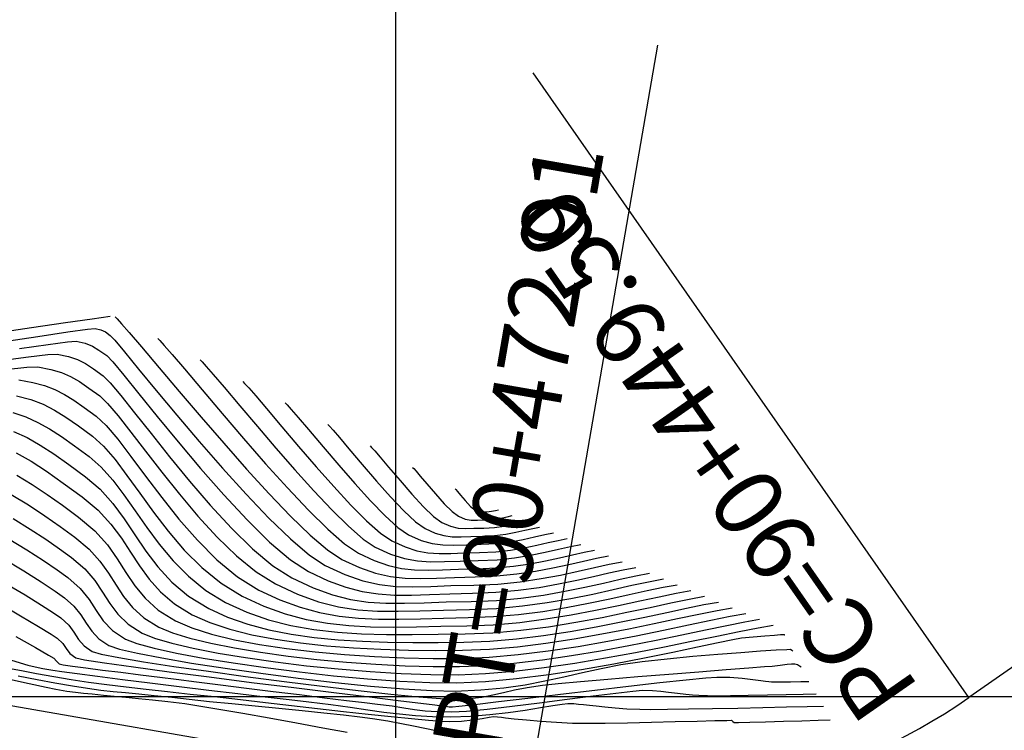
# Model space of a CAD drawing. Units: metres. Extents: x 776643 to 779354, y 8554729 to 8556695.
# Drawn here: x 777481 to 777531, y 8555798 to 8555834 of the extents above; entities that cross this region are included whole.
import ezdxf

# ---------------------------------------------------------------- set-up
doc = ezdxf.new("R2010")
doc.units = ezdxf.units.M
doc.header["$LTSCALE"] = 12.7
doc.header["$MEASUREMENT"] = 0
for name, color, linetype in [('CONT-MJR', 84, 'Continuous'), ('CONT-MNR', 42, 'Continuous'), ('COORD_LIN', 8, 'Continuous'), ('EJE_ACOTA', 4, 'Continuous'), ('EJE_ELEMENTO', 7, 'Continuous'), ('EJE_LINEA', 7, 'Continuous')]:
    doc.layers.add(name, color=color, linetype=linetype)

msp = doc.modelspace()

# ---------------------------------------------------------------- linework, layer by layer
at = {"layer": 'CONT-MJR', "flags": 128}
for points, elevation in [([(777479.963, 8555817.915), (777481.91, 8555818.205), (777483.42, 8555818.426), (777484.413, 8555818.564), (777484.807, 8555818.607), (777485.094, 8555818.538), (777485.315, 8555818.427), (777485.564, 8555818.251), (777485.786, 8555818.005), (777486.276, 8555817.415), (777486.99, 8555816.547), (777487.886, 8555815.462), (777488.921, 8555814.225), (777490.051, 8555812.898), (777491.234, 8555811.546), (777492.426, 8555810.232), (777493.584, 8555809.019), (777494.666, 8555807.97), (777495.629, 8555807.149), (777496.428, 8555806.62), (777497.423, 8555806.16), (777498.321, 8555805.849), (777499.164, 8555805.66), (777499.991, 8555805.567), (777500.842, 8555805.545), (777501.757, 8555805.565), (777502.776, 8555805.603), (777503.939, 8555805.632), (777505.148, 8555805.685), (777506.28, 8555805.798), (777507.334, 8555805.956), (777508.309, 8555806.14), (777509.207, 8555806.336), (777510.027, 8555806.524), (777510.768, 8555806.689), (777511.431, 8555806.813)], 2140), ([(777480.828, 8555815.201), (777481.542, 8555815.008), (777482.165, 8555814.769), (777482.743, 8555814.474), (777483.323, 8555814.113), (777483.95, 8555813.676), (777484.671, 8555813.152), (777485.227, 8555812.653), (777485.803, 8555811.983), (777486.408, 8555811.179), (777487.051, 8555810.28), (777487.741, 8555809.326), (777488.488, 8555808.354), (777489.301, 8555807.403), (777490.189, 8555806.513), (777491.16, 8555805.721), (777492.224, 8555805.066), (777493.323, 8555804.559), (777494.402, 8555804.172), (777495.47, 8555803.891), (777496.538, 8555803.699), (777497.619, 8555803.582), (777498.722, 8555803.524), (777499.858, 8555803.509), (777501.039, 8555803.523), (777502.276, 8555803.549), (777503.578, 8555803.573), (777504.92, 8555803.627), (777506.257, 8555803.746), (777507.572, 8555803.917), (777508.852, 8555804.124), (777510.079, 8555804.355), (777511.24, 8555804.594), (777512.318, 8555804.828), (777513.298, 8555805.042), (777514.165, 8555805.224), (777514.904, 8555805.357)], 2135), ([(777494.403, 8555814.843), (777494.498, 8555814.741), (777494.705, 8555814.511), (777495.055, 8555814.11), (777495.585, 8555813.49), (777496.324, 8555812.618), (777497.114, 8555811.69), (777497.922, 8555810.762), (777498.712, 8555809.891), (777499.45, 8555809.132), (777500.102, 8555808.541), (777500.632, 8555808.175), (777501.268, 8555807.892), (777501.833, 8555807.731), (777502.372, 8555807.661), (777502.932, 8555807.651), (777503.559, 8555807.672), (777504.3, 8555807.692), (777505.079, 8555807.733), (777505.79, 8555807.823), (777506.434, 8555807.94), (777507.01, 8555808.067), (777507.518, 8555808.183), (777507.958, 8555808.269)], 2145), ([(777480.563, 8555810.204), (777481.435, 8555809.68), (777482.256, 8555809.139), (777483.034, 8555808.592), (777483.779, 8555808.052), (777484.495, 8555807.448), (777485.04, 8555806.837), (777485.474, 8555806.228), (777485.854, 8555805.629), (777486.24, 8555805.05), (777486.691, 8555804.498), (777487.264, 8555803.983), (777488.02, 8555803.512), (777488.705, 8555803.222), (777489.589, 8555802.947), (777490.642, 8555802.689), (777491.838, 8555802.451), (777493.149, 8555802.234), (777494.547, 8555802.042), (777496.005, 8555801.876), (777497.495, 8555801.738), (777498.988, 8555801.63), (777500.458, 8555801.555), (777501.877, 8555801.515), (777503.218, 8555801.513), (777504.552, 8555801.566), (777505.955, 8555801.684), (777507.403, 8555801.856), (777508.87, 8555802.071), (777510.333, 8555802.316), (777511.767, 8555802.579), (777513.147, 8555802.85), (777514.448, 8555803.116), (777515.646, 8555803.366), (777516.717, 8555803.588), (777517.635, 8555803.77), (777518.376, 8555803.902)], 2130), ([(777479.909, 8555804.728), (777481.034, 8555804.083), (777481.941, 8555803.546), (777482.575, 8555803.155), (777482.886, 8555802.953), (777483.162, 8555802.686), (777483.341, 8555802.422), (777483.524, 8555802.174), (777483.816, 8555801.957), (777484.262, 8555801.858), (777485.274, 8555801.698), (777486.738, 8555801.491), (777488.54, 8555801.249), (777490.567, 8555800.986), (777492.706, 8555800.715), (777494.844, 8555800.447), (777496.867, 8555800.197), (777498.662, 8555799.977), (777500.115, 8555799.799), (777501.114, 8555799.678), (777501.544, 8555799.625), (777501.959, 8555799.573), (777502.301, 8555799.531), (777502.525, 8555799.504), (777502.692, 8555799.48), (777502.86, 8555799.469), (777503.18, 8555799.504), (777503.99, 8555799.6), (777505.186, 8555799.743), (777506.664, 8555799.921), (777508.322, 8555800.118), (777510.054, 8555800.323), (777511.759, 8555800.522), (777513.331, 8555800.7), (777514.667, 8555800.846), (777515.664, 8555800.945), (777516.217, 8555800.983), (777516.872, 8555800.969), (777517.494, 8555800.921), (777518.035, 8555800.859), (777518.446, 8555800.803), (777518.678, 8555800.773), (777518.846, 8555800.757), (777518.98, 8555800.744), (777519.149, 8555800.735), (777519.452, 8555800.736), (777519.943, 8555800.745), (777520.466, 8555800.756), (777520.865, 8555800.764)], 2125), ([(777480.326, 8555800.914), (777481.465, 8555800.656), (777482.319, 8555800.468), (777482.812, 8555800.367), (777483.365, 8555800.273), (777483.806, 8555800.213), (777484.211, 8555800.171), (777484.656, 8555800.129), (777485.214, 8555800.07), (777485.763, 8555800.013), (777486.352, 8555799.961), (777486.991, 8555799.906), (777487.692, 8555799.838), (777488.468, 8555799.752), (777489.33, 8555799.638), (777490.046, 8555799.526), (777491.051, 8555799.359), (777492.261, 8555799.15), (777493.596, 8555798.913), (777494.973, 8555798.665), (777496.312, 8555798.42), (777497.53, 8555798.192)], 2120)]:
    msp.add_lwpolyline(points, dxfattribs=dict(at, elevation=elevation))
at = {"layer": 'CONT-MNR', "flags": 128}
for points, elevation in [([(777479.551, 8555818.351), (777481.581, 8555818.651), (777483.299, 8555818.904), (777484.645, 8555819.099), (777485.56, 8555819.228)], 2141), ([(777485.818, 8555819.191), (777485.915, 8555819.085), (777486.135, 8555818.841), (777486.523, 8555818.398), (777487.138, 8555817.68), (777488.038, 8555816.616), (777489.053, 8555815.414), (777490.15, 8555814.126), (777491.295, 8555812.8), (777492.453, 8555811.49), (777493.591, 8555810.244), (777494.676, 8555809.115), (777495.673, 8555808.152), (777496.548, 8555807.408), (777497.269, 8555806.931), (777498.162, 8555806.518), (777498.968, 8555806.239), (777499.725, 8555806.069), (777500.467, 8555805.986), (777501.231, 8555805.966), (777502.053, 8555805.984), (777502.967, 8555806.018), (777504.011, 8555806.044), (777505.097, 8555806.091), (777506.113, 8555806.193), (777507.058, 8555806.334), (777507.934, 8555806.5), (777508.74, 8555806.676), (777509.476, 8555806.845), (777510.141, 8555806.993), (777510.736, 8555807.104)], 2141), ([(777480.969, 8555817.592), (777482.425, 8555817.8), (777483.407, 8555817.926), (777483.84, 8555817.958), (777484.3, 8555817.859), (777484.657, 8555817.717), (777484.991, 8555817.514), (777485.386, 8555817.231), (777485.689, 8555816.914), (777486.243, 8555816.249), (777487.005, 8555815.307), (777487.934, 8555814.158), (777488.988, 8555812.875), (777490.124, 8555811.527), (777491.302, 8555810.186), (777492.479, 8555808.923), (777493.614, 8555807.809), (777494.664, 8555806.914), (777495.587, 8555806.31), (777496.568, 8555805.85), (777497.461, 8555805.523), (777498.298, 8555805.307), (777499.109, 8555805.183), (777499.926, 8555805.13), (777500.779, 8555805.127), (777501.7, 8555805.155), (777502.719, 8555805.193), (777503.867, 8555805.22), (777505.056, 8555805.268), (777506.178, 8555805.37), (777507.231, 8555805.514), (777508.217, 8555805.687), (777509.135, 8555805.876), (777509.985, 8555806.067), (777510.766, 8555806.247), (777511.48, 8555806.403), (777512.125, 8555806.522)], 2139), ([(777487.964, 8555818.104), (777488.064, 8555817.996), (777488.289, 8555817.745), (777488.684, 8555817.293), (777489.307, 8555816.565), (777490.212, 8555815.495), (777491.223, 8555814.301), (777492.302, 8555813.039), (777493.411, 8555811.767), (777494.514, 8555810.541), (777495.573, 8555809.419), (777496.55, 8555808.457), (777497.408, 8555807.713), (777498.11, 8555807.242), (777498.901, 8555806.876), (777499.616, 8555806.629), (777500.286, 8555806.478), (777500.944, 8555806.405), (777501.62, 8555806.387), (777502.348, 8555806.403), (777503.158, 8555806.433), (777504.083, 8555806.456), (777505.045, 8555806.498), (777505.945, 8555806.588), (777506.783, 8555806.713), (777507.559, 8555806.86), (777508.273, 8555807.016), (777508.925, 8555807.166), (777509.514, 8555807.297), (777510.042, 8555807.395)], 2142), ([(777480.028, 8555816.98), (777481.429, 8555817.174), (777482.4, 8555817.288), (777482.874, 8555817.308), (777483.446, 8555817.193), (777483.903, 8555817.04), (777484.306, 8555816.835), (777484.72, 8555816.563), (777485.207, 8555816.211), (777485.558, 8555815.863), (777486.097, 8555815.22), (777486.795, 8555814.342), (777487.624, 8555813.288), (777488.557, 8555812.117), (777489.565, 8555810.891), (777490.62, 8555809.667), (777491.693, 8555808.506), (777492.758, 8555807.468), (777493.785, 8555806.613), (777494.746, 8555805.999), (777495.814, 8555805.499), (777496.789, 8555805.143), (777497.705, 8555804.908), (777498.595, 8555804.772), (777499.491, 8555804.713), (777500.427, 8555804.709), (777501.434, 8555804.738), (777502.546, 8555804.779), (777503.795, 8555804.808), (777505.089, 8555804.86), (777506.312, 8555804.972), (777507.464, 8555805.13), (777508.543, 8555805.319), (777509.549, 8555805.525), (777510.481, 8555805.734), (777511.337, 8555805.931), (777512.117, 8555806.101), (777512.82, 8555806.231)], 2138), ([(777480.275, 8555816.529), (777481.342, 8555816.646), (777481.908, 8555816.658), (777482.559, 8555816.534), (777483.092, 8555816.376), (777483.557, 8555816.173), (777484.002, 8555815.915), (777484.476, 8555815.592), (777485.029, 8555815.191), (777485.43, 8555814.811), (777485.961, 8555814.186), (777486.605, 8555813.366), (777487.347, 8555812.4), (777488.169, 8555811.337), (777489.057, 8555810.227), (777489.993, 8555809.119), (777490.962, 8555808.061), (777491.948, 8555807.104), (777492.935, 8555806.296), (777493.906, 8555805.688), (777495.031, 8555805.166), (777496.082, 8555804.79), (777497.089, 8555804.538), (777498.078, 8555804.388), (777499.076, 8555804.318), (777500.113, 8555804.306), (777501.214, 8555804.33), (777502.408, 8555804.367), (777503.723, 8555804.396), (777505.084, 8555804.453), (777506.394, 8555804.575), (777507.646, 8555804.748), (777508.832, 8555804.954), (777509.945, 8555805.179), (777510.977, 8555805.406), (777511.921, 8555805.619), (777512.769, 8555805.802), (777513.514, 8555805.94)], 2137), ([(777490.11, 8555817.017), (777490.203, 8555816.917), (777490.41, 8555816.688), (777490.766, 8555816.28), (777491.321, 8555815.633), (777492.117, 8555814.693), (777492.998, 8555813.652), (777493.934, 8555812.557), (777494.894, 8555811.456), (777495.845, 8555810.398), (777496.758, 8555809.431), (777497.601, 8555808.602), (777498.342, 8555807.96), (777498.951, 8555807.553), (777499.732, 8555807.198), (777500.432, 8555806.973), (777501.092, 8555806.853), (777501.753, 8555806.81), (777502.456, 8555806.816), (777503.243, 8555806.844), (777504.156, 8555806.868), (777505.109, 8555806.913), (777505.992, 8555807.012), (777506.804, 8555807.146), (777507.546, 8555807.298), (777508.217, 8555807.45), (777508.818, 8555807.586), (777509.347, 8555807.687)], 2143), ([(777480.942, 8555816.009), (777481.651, 8555815.877), (777482.245, 8555815.716), (777482.764, 8555815.517), (777483.245, 8555815.272), (777483.728, 8555814.972), (777484.25, 8555814.608), (777484.85, 8555814.171), (777485.351, 8555813.706), (777485.939, 8555813.011), (777486.606, 8555812.138), (777487.349, 8555811.137), (777488.161, 8555810.062), (777489.036, 8555808.964), (777489.97, 8555807.894), (777490.956, 8555806.906), (777491.99, 8555806.049), (777493.065, 8555805.377), (777494.131, 8555804.881), (777495.152, 8555804.507), (777496.145, 8555804.239), (777497.125, 8555804.061), (777498.108, 8555803.957), (777499.112, 8555803.911), (777500.152, 8555803.906), (777501.244, 8555803.928), (777502.405, 8555803.959), (777503.651, 8555803.985), (777504.936, 8555804.035), (777506.198, 8555804.146), (777507.426, 8555804.304), (777508.61, 8555804.496), (777509.739, 8555804.71), (777510.804, 8555804.932), (777511.794, 8555805.15), (777512.698, 8555805.35), (777513.507, 8555805.521), (777514.209, 8555805.648)], 2136), ([(777492.257, 8555815.93), (777492.351, 8555815.828), (777492.559, 8555815.598), (777492.915, 8555815.191), (777493.461, 8555814.552), (777494.237, 8555813.636), (777495.083, 8555812.638), (777495.968, 8555811.611), (777496.856, 8555810.607), (777497.716, 8555809.678), (777498.515, 8555808.876), (777499.217, 8555808.254), (777499.792, 8555807.864), (777500.458, 8555807.561), (777501.054, 8555807.37), (777501.617, 8555807.267), (777502.18, 8555807.23), (777502.779, 8555807.235), (777503.45, 8555807.26), (777504.228, 8555807.28), (777505.04, 8555807.319), (777505.793, 8555807.403), (777506.485, 8555807.517), (777507.118, 8555807.646), (777507.69, 8555807.776), (777508.201, 8555807.892), (777508.652, 8555807.978)], 2144), ([(777480.642, 8555814.36), (777481.302, 8555814.132), (777481.907, 8555813.857), (777482.492, 8555813.527), (777483.094, 8555813.135), (777483.749, 8555812.673), (777484.493, 8555812.132), (777485.109, 8555811.596), (777485.689, 8555810.942), (777486.253, 8555810.197), (777486.819, 8555809.389), (777487.409, 8555808.544), (777488.041, 8555807.692), (777488.735, 8555806.859), (777489.51, 8555806.074), (777490.386, 8555805.363), (777491.383, 8555804.755), (777492.46, 8555804.266), (777493.563, 8555803.883), (777494.693, 8555803.595), (777495.853, 8555803.389), (777497.044, 8555803.252), (777498.267, 8555803.171), (777499.523, 8555803.134), (777500.814, 8555803.129), (777502.141, 8555803.142), (777503.506, 8555803.161), (777504.904, 8555803.218), (777506.314, 8555803.346), (777507.717, 8555803.529), (777509.092, 8555803.752), (777510.418, 8555803.999), (777511.675, 8555804.255), (777512.842, 8555804.506), (777513.899, 8555804.734), (777514.824, 8555804.926), (777515.598, 8555805.066)], 2134), ([(777496.55, 8555813.756), (777496.635, 8555813.664), (777496.822, 8555813.455), (777497.142, 8555813.088), (777497.627, 8555812.518), (777498.301, 8555811.722), (777499.014, 8555810.892), (777499.726, 8555810.091), (777500.399, 8555809.381), (777500.994, 8555808.825), (777501.473, 8555808.486), (777501.976, 8555808.262), (777502.422, 8555808.135), (777502.848, 8555808.079), (777503.291, 8555808.072), (777503.787, 8555808.088), (777504.372, 8555808.104), (777504.988, 8555808.137), (777505.55, 8555808.207), (777506.059, 8555808.3), (777506.514, 8555808.401), (777506.915, 8555808.492), (777507.263, 8555808.56)], 2146), ([(777480.665, 8555813.399), (777481.357, 8555813.085), (777482.026, 8555812.708), (777482.714, 8555812.26), (777483.463, 8555811.731), (777484.314, 8555811.112), (777485.06, 8555810.472), (777485.697, 8555809.753), (777486.265, 8555808.978), (777486.807, 8555808.17), (777487.362, 8555807.353), (777487.972, 8555806.548), (777488.678, 8555805.78), (777489.521, 8555805.071), (777490.542, 8555804.444), (777491.495, 8555804.013), (777492.511, 8555803.658), (777493.583, 8555803.374), (777494.705, 8555803.153), (777495.871, 8555802.988), (777497.074, 8555802.87), (777498.309, 8555802.794), (777499.568, 8555802.75), (777500.847, 8555802.733), (777502.137, 8555802.735), (777503.434, 8555802.749), (777504.752, 8555802.801), (777506.099, 8555802.917), (777507.455, 8555803.084), (777508.801, 8555803.29), (777510.116, 8555803.522), (777511.382, 8555803.768), (777512.58, 8555804.016), (777513.689, 8555804.253), (777514.691, 8555804.467), (777515.565, 8555804.645), (777516.293, 8555804.775)], 2133), ([(777498.696, 8555812.67), (777498.768, 8555812.592), (777498.928, 8555812.413), (777499.204, 8555812.094), (777499.625, 8555811.598), (777500.206, 8555810.914), (777500.808, 8555810.223), (777501.388, 8555809.594), (777501.904, 8555809.095), (777502.314, 8555808.797), (777502.752, 8555808.609), (777503.137, 8555808.517), (777503.516, 8555808.492), (777503.937, 8555808.501), (777504.444, 8555808.516), (777504.982, 8555808.549), (777505.464, 8555808.618), (777505.889, 8555808.705), (777506.257, 8555808.789), (777506.569, 8555808.851)], 2147), ([(777480.807, 8555812.313), (777481.56, 8555811.889), (777482.335, 8555811.384), (777483.178, 8555810.789), (777484.136, 8555810.092), (777484.951, 8555809.412), (777485.597, 8555808.712), (777486.127, 8555808.004), (777486.59, 8555807.297), (777487.038, 8555806.601), (777487.523, 8555805.926), (777488.094, 8555805.283), (777488.803, 8555804.683), (777489.701, 8555804.134), (777490.592, 8555803.739), (777491.601, 8555803.403), (777492.712, 8555803.121), (777493.909, 8555802.889), (777495.176, 8555802.704), (777496.498, 8555802.56), (777497.858, 8555802.455), (777499.24, 8555802.385), (777500.629, 8555802.344), (777502.008, 8555802.329), (777503.362, 8555802.337), (777504.728, 8555802.392), (777506.139, 8555802.515), (777507.572, 8555802.693), (777509.003, 8555802.912), (777510.408, 8555803.159), (777511.765, 8555803.421), (777513.048, 8555803.684), (777514.236, 8555803.935), (777515.304, 8555804.161), (777516.229, 8555804.348), (777516.987, 8555804.484)], 2132), ([(777480.845, 8555811.185), (777481.609, 8555810.723), (777482.366, 8555810.217), (777483.141, 8555809.666), (777483.957, 8555809.072), (777484.785, 8555808.373), (777485.416, 8555807.667), (777485.917, 8555806.963), (777486.357, 8555806.271), (777486.803, 8555805.601), (777487.324, 8555804.963), (777487.987, 8555804.367), (777488.861, 8555803.823), (777489.685, 8555803.467), (777490.684, 8555803.151), (777491.833, 8555802.871), (777493.106, 8555802.629), (777494.475, 8555802.424), (777495.917, 8555802.254), (777497.404, 8555802.12), (777498.91, 8555802.02), (777500.411, 8555801.955), (777501.879, 8555801.923), (777503.29, 8555801.925), (777504.703, 8555801.983), (777506.178, 8555802.114), (777507.688, 8555802.302), (777509.204, 8555802.535), (777510.7, 8555802.797), (777512.146, 8555803.074), (777513.517, 8555803.352), (777514.783, 8555803.618), (777515.918, 8555803.856), (777516.894, 8555804.052), (777517.682, 8555804.193)], 2131), ([(777500.843, 8555811.583), (777500.897, 8555811.524), (777501.018, 8555811.387), (777501.231, 8555811.14), (777501.557, 8555810.755), (777502, 8555810.237), (777502.443, 8555809.744), (777502.842, 8555809.344), (777503.155, 8555809.107), (777503.498, 8555808.968), (777503.801, 8555808.917), (777504.121, 8555808.916), (777504.516, 8555808.928), (777504.941, 8555808.958), (777505.308, 8555809.02), (777505.62, 8555809.09), (777505.874, 8555809.142)], 2148), ([(777502.989, 8555810.496), (777503.025, 8555810.457), (777503.11, 8555810.359), (777503.263, 8555810.179), (777503.493, 8555809.91), (777503.776, 8555809.601), (777503.996, 8555809.418), (777504.19, 8555809.347), (777504.367, 8555809.334), (777504.588, 8555809.34), (777504.829, 8555809.361), (777505.026, 8555809.401), (777505.18, 8555809.434)], 2149), ([(777480.66, 8555808.992), (777481.521, 8555808.464), (777482.302, 8555807.95), (777482.997, 8555807.466), (777483.6, 8555807.032), (777484.278, 8555806.449), (777484.777, 8555805.86), (777485.171, 8555805.275), (777485.534, 8555804.706), (777485.94, 8555804.163), (777486.464, 8555803.658), (777487.179, 8555803.201), (777487.801, 8555802.948), (777488.67, 8555802.693), (777489.751, 8555802.44), (777491.008, 8555802.196), (777492.405, 8555801.964), (777493.907, 8555801.75), (777495.479, 8555801.557), (777497.086, 8555801.392), (777498.691, 8555801.259), (777500.259, 8555801.163), (777501.756, 8555801.109), (777503.146, 8555801.101), (777504.521, 8555801.156), (777505.98, 8555801.281), (777507.496, 8555801.463), (777509.04, 8555801.689), (777510.585, 8555801.947), (777512.102, 8555802.225), (777513.565, 8555802.51), (777514.944, 8555802.79), (777516.212, 8555803.052), (777517.341, 8555803.284), (777518.303, 8555803.475), (777519.071, 8555803.61)], 2129), ([(777480.4, 8555807.988), (777481.355, 8555807.41), (777482.189, 8555806.87), (777482.884, 8555806.396), (777483.421, 8555806.012), (777484.05, 8555805.457), (777484.494, 8555804.897), (777484.849, 8555804.346), (777485.211, 8555803.819), (777485.675, 8555803.329), (777486.338, 8555802.89), (777486.905, 8555802.674), (777487.779, 8555802.439), (777488.915, 8555802.192), (777490.263, 8555801.942), (777491.778, 8555801.695), (777493.412, 8555801.459), (777495.118, 8555801.241), (777496.849, 8555801.049), (777498.557, 8555800.891), (777500.195, 8555800.773), (777501.716, 8555800.703), (777503.073, 8555800.689), (777504.523, 8555800.753), (777506.09, 8555800.901), (777507.727, 8555801.112), (777509.385, 8555801.37), (777511.015, 8555801.656), (777512.568, 8555801.953), (777513.995, 8555802.241), (777515.247, 8555802.504), (777516.276, 8555802.723), (777517.033, 8555802.88), (777517.469, 8555802.957), (777518.057, 8555803.02), (777518.635, 8555803.07), (777519.133, 8555803.107), (777519.429, 8555803.126), (777519.567, 8555803.134), (777519.611, 8555803.137), (777519.617, 8555803.137), (777519.621, 8555803.134), (777519.64, 8555803.12), (777519.652, 8555803.111)], 2128), ([(777480.138, 8555806.984), (777481.187, 8555806.355), (777482.075, 8555805.791), (777482.771, 8555805.325), (777483.243, 8555804.993), (777483.729, 8555804.563), (777484.072, 8555804.13), (777484.346, 8555803.705), (777484.626, 8555803.297), (777484.985, 8555802.918), (777485.497, 8555802.579), (777486.022, 8555802.4), (777486.937, 8555802.186), (777488.177, 8555801.946), (777489.675, 8555801.69), (777491.365, 8555801.429), (777493.18, 8555801.172), (777495.055, 8555800.929), (777496.923, 8555800.71), (777498.718, 8555800.526), (777500.374, 8555800.385), (777501.824, 8555800.299), (777503.001, 8555800.277), (777504.29, 8555800.328), (777505.454, 8555800.439), (777506.523, 8555800.596), (777507.522, 8555800.787), (777508.479, 8555800.996), (777509.422, 8555801.212), (777510.378, 8555801.421), (777511.373, 8555801.609), (777512.436, 8555801.764), (777513.71, 8555801.906), (777515.004, 8555802.031), (777516.261, 8555802.14), (777517.422, 8555802.23), (777518.429, 8555802.301), (777519.223, 8555802.353), (777519.746, 8555802.383), (777519.941, 8555802.391), (777520.007, 8555802.347), (777520.063, 8555802.301)], 2127), ([(777480.246, 8555805.735), (777481.256, 8555805.136), (777482.086, 8555804.621), (777482.702, 8555804.222), (777483.064, 8555803.973), (777483.462, 8555803.608), (777483.73, 8555803.243), (777483.958, 8555802.888), (777484.237, 8555802.559), (777484.656, 8555802.268), (777485.102, 8555802.14), (777485.988, 8555801.966), (777487.237, 8555801.758), (777488.774, 8555801.523), (777490.521, 8555801.273), (777492.404, 8555801.017), (777494.344, 8555800.764), (777496.266, 8555800.525), (777498.094, 8555800.308), (777499.75, 8555800.124), (777501.159, 8555799.983), (777502.244, 8555799.893), (777502.929, 8555799.865), (777503.699, 8555799.899), (777504.337, 8555799.973), (777504.897, 8555800.077), (777505.431, 8555800.199), (777505.992, 8555800.329), (777506.632, 8555800.456), (777507.403, 8555800.57), (777508.202, 8555800.654), (777509.335, 8555800.759), (777510.708, 8555800.877), (777512.225, 8555801.003), (777513.791, 8555801.129), (777515.31, 8555801.25), (777516.687, 8555801.357), (777517.825, 8555801.446), (777518.631, 8555801.509), (777519.007, 8555801.54), (777519.424, 8555801.588), (777519.768, 8555801.631), (777519.982, 8555801.651), (777520.164, 8555801.647), (777520.293, 8555801.624), (777520.396, 8555801.557), (777520.474, 8555801.491)], 2126), ([(777480.795, 8555803.033), (777481.786, 8555802.472), (777482.446, 8555802.089), (777482.707, 8555801.933), (777482.838, 8555801.78), (777482.975, 8555801.647), (777483.184, 8555801.601), (777483.653, 8555801.531), (777484.33, 8555801.442), (777485.163, 8555801.337), (777486.099, 8555801.222), (777487.088, 8555801.1), (777488.076, 8555800.976), (777488.889, 8555800.872), (777489.929, 8555800.741), (777491.134, 8555800.591), (777492.443, 8555800.427), (777493.795, 8555800.259), (777495.129, 8555800.094), (777496.384, 8555799.94), (777497.498, 8555799.804), (777498.412, 8555799.694), (777499.063, 8555799.617), (777499.803, 8555799.521), (777500.406, 8555799.429), (777500.939, 8555799.346), (777501.473, 8555799.28), (777502.076, 8555799.237), (777502.817, 8555799.223), (777503.56, 8555799.262), (777504.614, 8555799.363), (777505.88, 8555799.507), (777507.261, 8555799.678), (777508.659, 8555799.858), (777509.975, 8555800.029), (777511.111, 8555800.174), (777511.97, 8555800.276), (777512.452, 8555800.316), (777512.967, 8555800.304), (777513.383, 8555800.264), (777513.777, 8555800.212), (777514.227, 8555800.164), (777514.652, 8555800.124), (777514.982, 8555800.09), (777515.313, 8555800.063), (777515.738, 8555800.043), (777516.19, 8555800.04), (777516.908, 8555800.049), (777517.799, 8555800.064), (777518.77, 8555800.084), (777519.727, 8555800.105), (777520.579, 8555800.124), (777521.232, 8555800.137)], 2124), ([(777480.523, 8555801.856), (777481.006, 8555801.694), (777481.396, 8555801.581), (777481.76, 8555801.498), (777482.161, 8555801.421), (777482.664, 8555801.33), (777483.111, 8555801.261), (777483.885, 8555801.155), (777484.926, 8555801.02), (777486.174, 8555800.863), (777487.567, 8555800.69), (777489.046, 8555800.509), (777490.55, 8555800.327), (777492.018, 8555800.151), (777493.389, 8555799.988), (777494.604, 8555799.846), (777495.6, 8555799.73), (777496.714, 8555799.593), (777497.694, 8555799.458), (777498.576, 8555799.329), (777499.395, 8555799.213), (777500.188, 8555799.115), (777500.992, 8555799.039), (777501.842, 8555798.992), (777502.774, 8555798.977), (777503.762, 8555799.009), (777504.738, 8555799.086), (777505.672, 8555799.193), (777506.534, 8555799.314), (777507.297, 8555799.436), (777507.929, 8555799.542), (777508.402, 8555799.618), (777508.687, 8555799.648), (777508.993, 8555799.642), (777509.232, 8555799.619), (777509.47, 8555799.587), (777509.777, 8555799.555), (777510.119, 8555799.521), (777510.557, 8555799.476), (777511.079, 8555799.426), (777511.673, 8555799.382), (777512.327, 8555799.351), (777512.877, 8555799.346), (777513.721, 8555799.352), (777514.784, 8555799.368), (777515.993, 8555799.391), (777517.271, 8555799.417), (777518.546, 8555799.445), (777519.742, 8555799.471), (777520.785, 8555799.493), (777521.6, 8555799.509)], 2123), ([(777480.416, 8555801.434), (777481.077, 8555801.306), (777481.829, 8555801.17), (777482.714, 8555801.009), (777483.581, 8555800.859), (777484.471, 8555800.724), (777485.394, 8555800.6), (777486.359, 8555800.481), (777487.376, 8555800.365), (777488.453, 8555800.248), (777489.599, 8555800.124), (777490.825, 8555799.991), (777492.138, 8555799.843), (777493.401, 8555799.699), (777494.714, 8555799.548), (777496.042, 8555799.397), (777497.35, 8555799.249), (777498.6, 8555799.111), (777499.757, 8555798.987), (777500.785, 8555798.882), (777501.647, 8555798.801), (777502.307, 8555798.749), (777502.73, 8555798.732), (777503.315, 8555798.759), (777503.871, 8555798.82), (777504.354, 8555798.893), (777504.719, 8555798.954), (777504.923, 8555798.98), (777505.124, 8555798.969), (777505.326, 8555798.946), (777505.544, 8555798.923), (777505.982, 8555798.876), (777506.59, 8555798.815), (777507.316, 8555798.752), (777508.109, 8555798.696), (777508.916, 8555798.659), (777509.612, 8555798.651), (777510.572, 8555798.657), (777511.704, 8555798.675), (777512.917, 8555798.699), (777514.118, 8555798.727), (777515.215, 8555798.755), (777516.116, 8555798.778), (777516.729, 8555798.793), (777516.961, 8555798.796), (777517.027, 8555798.743), (777517.093, 8555798.69), (777517.316, 8555798.692), (777517.881, 8555798.705), (777518.678, 8555798.726), (777519.593, 8555798.751), (777520.517, 8555798.776), (777521.338, 8555798.799), (777521.944, 8555798.815)], 2122), ([(777480.909, 8555801.039), (777481.865, 8555800.855), (777482.763, 8555800.688), (777483.655, 8555800.531), (777484.413, 8555800.414), (777485.082, 8555800.325), (777485.708, 8555800.255), (777486.335, 8555800.194), (777487.009, 8555800.13), (777487.774, 8555800.055), (777488.676, 8555799.957), (777489.552, 8555799.86), (777490.575, 8555799.754), (777491.701, 8555799.641), (777492.886, 8555799.523), (777494.087, 8555799.404), (777495.261, 8555799.287), (777496.364, 8555799.174), (777497.351, 8555799.069), (777498.181, 8555798.974), (777498.809, 8555798.893), (777499.598, 8555798.768), (777500.28, 8555798.64), (777500.889, 8555798.515), (777501.462, 8555798.396), (777502.033, 8555798.288)], 2121)]:
    msp.add_lwpolyline(points, dxfattribs=dict(at, elevation=elevation))
at = {"layer": 'COORD_LIN'}
for p, q in [((777500, 8555500), (777500, 8556450)), ((777181.234, 8555800), (777650, 8555800))]:
    msp.add_line(p, q, dxfattribs=at)
at = {"layer": 'EJE_ACOTA'}
for p, q in [((777506.673, 8555794.994), (777513.243, 8555832.93)), ((777528.949, 8555799.945), (777506.931, 8555831.527))]:
    msp.add_line(p, q, dxfattribs=at)
at = {"layer": 'EJE_LINEA'}
for p, q in [((777532.432, 8555802.373), (777528.949, 8555799.945)), ((777506.673, 8555794.994), (777469.314, 8555801.464))]:
    msp.add_line(p, q, dxfattribs=at)
msp.add_arc((777511.792, 8555824.554), 30, 260.175, 304.8833, dxfattribs=at)

# ---------------------------------------------------------------- texts
at = {"layer": 'EJE_ELEMENTO'}
for s, rotation, p in [('PT=90+472.91', 80.175, (777505.247, 8555797.017)), ('PC=90+449.50', 124.8833, (777526.513, 8555800.379))]:
    msp.add_text(s, height=3.5, rotation=rotation, dxfattribs=at).set_placement(p)

doc.saveas('drawing.dxf')
